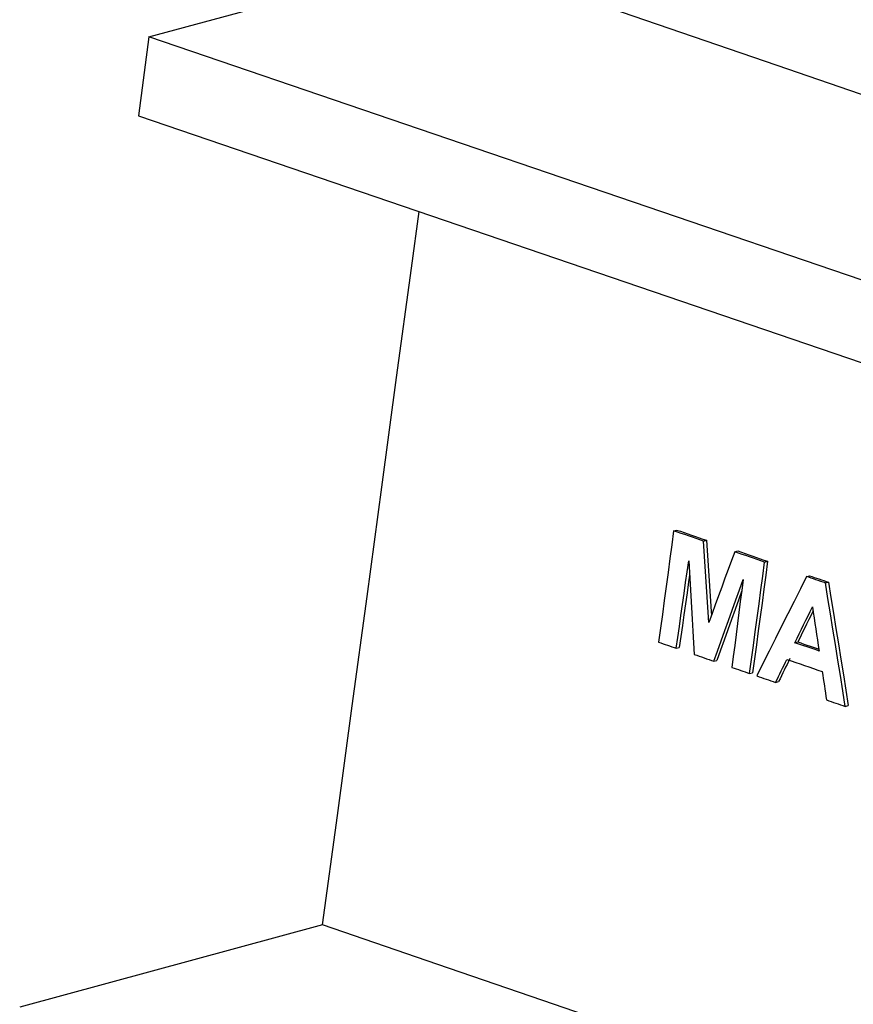
# Model space of a CAD drawing. Units: millimetres. Extents: x 8 to 577, y -35 to 291.
# Drawn here: x 366 to 371, y 234 to 240 of the extents above; entities that cross this region are included whole.
import ezdxf

# ---------------------------------------------------------------- set-up
doc = ezdxf.new("R2010")
doc.units = ezdxf.units.MM

msp = doc.modelspace()

# ---------------------------------------------------------------- linework, layer by layer
at = {"color": 7, "linetype": 'Continuous', "lineweight": 25}
for p, q in [((367.0986131, 239.4033938), (368.9214004, 239.8983719)), ((367.0986131, 239.4033938), (367.0358804, 238.9327015)), ((376.9647781, 236.0385487), (367.0986131, 239.4033938)), ((367.0358804, 238.9327015), (376.7996466, 235.6027793)), ((370.2365259, 236.4522642), (370.2544925, 236.456917)), ((370.4158852, 236.3906641), (370.4338518, 236.3953169)), ((370.6014179, 236.3269369), (370.6193846, 236.3315897)), ((370.7807553, 236.2653311), (370.798722, 236.2699839)), ((371.0315225, 236.179177), (371.0494892, 236.1838298)), ((371.1438144, 236.1405936), (371.161781, 236.1452465)), ((370.9616961, 235.7834471), (370.9796628, 235.7880999)), ((370.2524876, 235.7502248), (370.2704543, 235.7548777)), ((370.477671, 235.6728808), (370.4956377, 235.6775336)), ((370.6906906, 235.5997052), (370.7086572, 235.6043581)), ((370.8461665, 235.5462911), (370.8641332, 235.5509439)), ((371.2630848, 235.4030337), (371.2810515, 235.4076865)), ((368.136613, 234.0977817), (366.3259643, 233.6060998))]:
    msp.add_line(p, q, dxfattribs=at)
at = {"color": 7, "linetype": 'Continuous', "lineweight": 25, "flags": 128}
for points in [[(368.9214004, 239.8983719), (370.8531139, 239.235053), (372.7835678, 238.5713799), (374.7127609, 237.907353), (376.6406917, 237.2429727), (378.5673589, 236.5782397), (380.4927609, 235.9131543), (382.4168966, 235.247717), (383.5578632, 234.8527552)], [(368.136613, 234.0977817), (368.2254777, 234.7517862), (368.3142422, 235.4057667), (368.4029064, 236.0597232), (368.4914705, 236.7136556), (368.5799344, 237.3675639), (368.668298, 238.0214482), (368.7140593, 238.3603603)], [(370.2365259, 236.4522642), (370.2252734, 236.3690624), (370.2140192, 236.2858601), (370.2027635, 236.2026575), (370.1915062, 236.1194545), (370.1802473, 236.036251), (370.1689869, 235.9530472), (370.1577248, 235.869843), (370.1464612, 235.7866383)], [(370.4158852, 236.3906641), (370.3934659, 236.3983642), (370.3710464, 236.4060643), (370.3486267, 236.4137644), (370.3262069, 236.4214645), (370.3037869, 236.4291645), (370.2813667, 236.4368644), (370.2589464, 236.4445643), (370.2365259, 236.4522642)], [(370.2544925, 236.456917), (370.276913, 236.4492172), (370.2993334, 236.4415172), (370.3217535, 236.4338173), (370.3441735, 236.4261173), (370.3665933, 236.4184173), (370.389013, 236.4107172), (370.4114325, 236.4030171), (370.4338518, 236.3953169)], [(370.4472316, 235.9047861), (370.4433161, 235.9655215), (370.4393997, 236.0262567), (370.4354826, 236.0869918), (370.4315647, 236.1477266), (370.427646, 236.2084613), (370.4237265, 236.2691957), (370.4198062, 236.32993), (370.4158852, 236.3906641)], [(370.4338518, 236.3953169), (370.4377729, 236.3345828), (370.4416931, 236.2738486), (370.4456126, 236.2131141), (370.4495313, 236.1523795), (370.4534492, 236.0916446), (370.4573663, 236.0309096), (370.4612827, 235.9701743), (370.4627581, 235.9472907)], [(370.6014179, 236.3269369), (370.5821474, 236.2741687), (370.562876, 236.2214004), (370.5436039, 236.1686318), (370.524331, 236.1158631), (370.5050574, 236.0630941), (370.4857829, 236.010325), (370.4665076, 235.9575556), (370.4472316, 235.9047861)], [(370.7807553, 236.2653311), (370.7583387, 236.273032), (370.735922, 236.2807328), (370.7135051, 236.2884336), (370.691088, 236.2961343), (370.6686707, 236.303835), (370.6462533, 236.3115357), (370.6238357, 236.3192363), (370.6014179, 236.3269369)], [(370.6193846, 236.3315897), (370.6418023, 236.3238891), (370.6642199, 236.3161885), (370.6866374, 236.3084879), (370.7090546, 236.3007872), (370.7314717, 236.2930864), (370.7538886, 236.2853856), (370.7763054, 236.2776848), (370.798722, 236.2699839)], [(370.2524876, 235.7502248), (370.261797, 235.8155768), (370.2711053, 235.8809285), (370.2804126, 235.94628), (370.289719, 236.0116312), (370.2990244, 236.0769821), (370.3083288, 236.1423329), (370.3176322, 236.2076833), (370.3269346, 236.2730335)], [(370.3269346, 236.2730335), (370.3310095, 236.2030889), (370.3350833, 236.133144), (370.3391561, 236.0631988), (370.3432278, 235.9932533), (370.3472985, 235.9233076), (370.3513681, 235.8533616), (370.3554367, 235.7834154), (370.3595043, 235.7134689)], [(370.6906906, 235.5997052), (370.7019542, 235.6829099), (370.7132163, 235.7661141), (370.7244767, 235.849318), (370.7357356, 235.9325214), (370.7469929, 236.0157244), (370.7582487, 236.098927), (370.7695028, 236.1821293), (370.7807553, 236.2653311)], [(370.798722, 236.2699839), (370.7874694, 236.1867821), (370.7762153, 236.1035799), (370.7649596, 236.0203773), (370.7537023, 235.9371742), (370.7424434, 235.8539708), (370.7311829, 235.770767), (370.7199209, 235.6875627), (370.7086572, 235.6043581)], [(370.3319598, 236.1867737), (370.3262954, 236.1469857), (370.316991, 236.081635), (370.3076856, 236.016284), (370.2983793, 235.9509328), (370.2890719, 235.8855813), (370.2797636, 235.8202296), (370.2704543, 235.7548777)], [(370.477671, 235.6728808), (370.4994731, 235.7339415), (370.5212742, 235.795002), (370.5430742, 235.8560622), (370.5648732, 235.9171221), (370.5866711, 235.9781818), (370.608468, 236.0392412), (370.6302639, 236.1003004), (370.6520587, 236.1613592)], [(370.6520587, 236.1613592), (370.6436398, 236.0957056), (370.6352198, 236.0300516), (370.6267989, 235.9643974), (370.618377, 235.898743), (370.6099541, 235.8330883), (370.6015303, 235.7674334), (370.5931054, 235.7017782), (370.5846796, 235.6361228)], [(371.0315225, 236.179177), (370.9942253, 236.1049237), (370.9569263, 236.03067), (370.9196254, 235.9564158), (370.8823227, 235.8821612), (370.8450182, 235.8079061), (370.8077119, 235.7336505), (370.7704038, 235.6593945), (370.7330939, 235.5851379)], [(371.1438144, 236.1405936), (371.1297781, 236.1454166), (371.1157418, 236.1502396), (371.1017054, 236.1550625), (371.087669, 236.1598854), (371.0736325, 236.1647083), (371.0595959, 236.1695312), (371.0455592, 236.1743541), (371.0315225, 236.179177)], [(371.0494892, 236.1838298), (371.0635259, 236.179007), (371.0775626, 236.1741841), (371.0915991, 236.1693612), (371.1056357, 236.1645383), (371.1196721, 236.1597154), (371.1337085, 236.1548924), (371.1477448, 236.1500694), (371.161781, 236.1452465)], [(371.2630848, 235.4030337), (371.2481824, 235.4952303), (371.2332781, 235.5874264), (371.218372, 235.6796221), (371.2034641, 235.7718173), (371.1885544, 235.8640121), (371.1736429, 235.9562064), (371.1587296, 236.0484002), (371.1438144, 236.1405936)], [(371.161781, 236.1452465), (371.1766962, 236.0530531), (371.1916096, 235.9608592), (371.2065211, 235.8686649), (371.2214308, 235.7764701), (371.2363387, 235.6842749), (371.2512448, 235.5920793), (371.2661491, 235.4998831), (371.2810515, 235.4076865)], [(370.6429166, 236.0900665), (370.6264347, 236.0438941), (370.6046378, 235.9828347), (370.5828398, 235.921775), (370.5610408, 235.860715), (370.5392408, 235.7996548), (370.5174398, 235.7385944), (370.4956377, 235.6775336)], [(370.9616961, 235.7834471), (370.9747644, 235.8102136), (370.9878326, 235.83698), (371.0009004, 235.8637464), (371.0139681, 235.8905128), (371.0270355, 235.917279), (371.0401027, 235.9440453), (371.0531696, 235.9708114), (371.0662364, 235.9975775)], [(371.0699635, 235.9730618), (371.0580693, 235.9486981), (371.0450022, 235.9219319), (371.0319347, 235.8951656), (371.0188671, 235.8683993), (371.0057992, 235.8416329), (370.9927311, 235.8148665), (370.9796628, 235.7880999)], [(371.0662364, 235.9975775), (371.0712501, 235.964599), (371.0762635, 235.9316204), (371.0812768, 235.8986418), (371.0862898, 235.8656631), (371.0913025, 235.8326844), (371.0963151, 235.7997056), (371.1013274, 235.7667267), (371.1063394, 235.7337478)], [(370.1464612, 235.7866383), (370.1597147, 235.7820867), (370.1729681, 235.777535), (370.1862215, 235.7729834), (370.1994749, 235.7684317), (370.2127282, 235.76388), (370.2259814, 235.7593283), (370.2392345, 235.7547765), (370.2524876, 235.7502248)], [(371.1063394, 235.7337478), (371.0882594, 235.7399603), (371.0701793, 235.7461728), (371.052099, 235.7523852), (371.0340187, 235.7585977), (371.0159382, 235.7648101), (370.9978576, 235.7710224), (370.9797769, 235.7772348), (370.9616961, 235.7834471)], [(370.9796628, 235.7880999), (370.9977436, 235.7818876), (371.0158243, 235.7756753), (371.0339048, 235.7694629), (371.0519853, 235.7632505), (371.0700657, 235.7570381), (371.0881459, 235.7508256), (371.1046034, 235.7451707)], [(370.3595043, 235.7134689), (370.3742754, 235.7083955), (370.3890464, 235.703322), (370.4038174, 235.6982485), (370.4185882, 235.693175), (370.433359, 235.6881015), (370.4481298, 235.6830279), (370.4629004, 235.6779543), (370.477671, 235.6728808)], [(370.8461665, 235.5462911), (370.8545768, 235.5634958), (370.862987, 235.5807004), (370.8713972, 235.597905), (370.8798072, 235.6151097), (370.8882171, 235.6323142), (370.8966269, 235.6495188), (370.9050367, 235.6667233), (370.9134463, 235.6839278)], [(370.931413, 235.6885807), (370.9230033, 235.6713762), (370.9145936, 235.6541717), (370.9061838, 235.6369671), (370.8977739, 235.6197625), (370.8893638, 235.6025579), (370.8809537, 235.5853533), (370.8725435, 235.5681486), (370.8641332, 235.5509439)], [(370.9134463, 235.6839278), (370.9398915, 235.6748418), (370.9663364, 235.6657557), (370.9927811, 235.6566695), (371.0192255, 235.6475833), (371.0456698, 235.6384971), (371.0721137, 235.6294107), (371.0985575, 235.6203243), (371.125001, 235.6112379)], [(370.5846796, 235.6361228), (370.5979312, 235.6315706), (370.6111827, 235.6270185), (370.6244342, 235.6224663), (370.6376856, 235.6179141), (370.6509369, 235.6133619), (370.6641882, 235.6088097), (370.6774394, 235.6042575), (370.6906906, 235.5997052)], [(371.125001, 235.6112379), (371.1282125, 235.5900403), (371.1314239, 235.5688428), (371.1346353, 235.5476452), (371.1378465, 235.5264476), (371.1410576, 235.50525), (371.1442686, 235.4840524), (371.1474796, 235.4628547), (371.1506904, 235.441657)], [(370.7330939, 235.5851379), (370.7472282, 235.5802822), (370.7613625, 235.5754263), (370.7754966, 235.5705705), (370.7896307, 235.5657147), (370.8037648, 235.5608588), (370.8178988, 235.5560029), (370.8320327, 235.551147), (370.8461665, 235.5462911)], [(371.1506904, 235.441657), (371.16474, 235.4368291), (371.1787894, 235.4320013), (371.1928388, 235.4271734), (371.2068882, 235.4223455), (371.2209374, 235.4175175), (371.2349866, 235.4126896), (371.2490358, 235.4078617), (371.2630848, 235.4030337)], [(373.6579633, 232.1997472), (372.9683584, 232.4371598), (372.2785923, 232.6745272), (371.588665, 232.9118494), (370.8985766, 233.1491264), (370.2083271, 233.3863582), (369.5179167, 233.6235446), (368.8273453, 233.8606858), (368.136613, 234.0977817)]]:
    msp.add_lwpolyline(points, dxfattribs=at)

doc.saveas('drawing.dxf')
